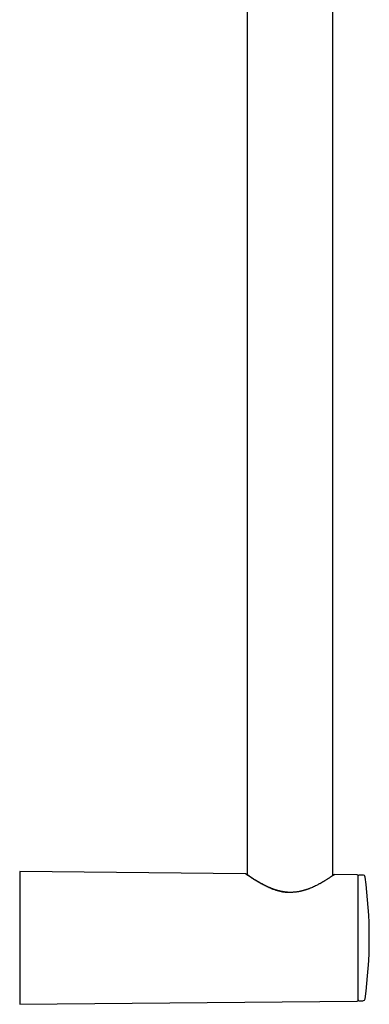
# Model space of a CAD drawing. Units: millimetres. Extents: x 8 to 880, y 12 to 1977.
# Drawn here: x 703 to 781, y 1277 to 1496 of the extents above; entities that cross this region are included whole.
import ezdxf

# ---------------------------------------------------------------- set-up
doc = ezdxf.new("R2010")
doc.units = ezdxf.units.MM

msp = doc.modelspace()

# ---------------------------------------------------------------- linework, layer by layer
at = {"color": 7, "linetype": 'Continuous', "lineweight": 30}
for p, q in [((753.71, 1616.46), (753.71, 1305.64)), ((772.71, 1305.45), (772.71, 1616.46)), ((753.32, 1305.87), (703.21, 1306.36)), ((703.21, 1306.36), (703.21, 1276.86)), ((753.36, 1305.86), (753.34, 1305.87)), ((773.09, 1305.67), (773.06, 1305.67)), ((778.11, 1305.62), (773.09, 1305.67)), ((773.09, 1305.67), (773.09, 1305.67)), ((779.38, 1305.56), (778.51, 1305.56)), ((778.31, 1291.48), (778.31, 1291.6)), ((703.21, 1276.86), (778.11, 1277.59)), ((778.51, 1277.66), (779.38, 1277.66))]:
    msp.add_line(p, q, dxfattribs=at)
for centre, radius, start, end in [((778.11, 1305.42), 0.2, 0, 89.439), ((778.51, 1305.36), 0.2, 90, 180), ((779.38, 1305.06), 0.5, 7.8884, 90), ((682.31, 1291.61), 98.5, 352.1115, 7.8885), ((778.11, 1277.79), 0.2, 270.561, 0), ((778.51, 1277.86), 0.2, 180, 270), ((779.38, 1278.16), 0.5, 270, 352.1192)]:
    msp.add_arc(centre, radius, start, end, dxfattribs=at)
for points, knots in [([(763.21, 1301.66), (763.14, 1301.66), (763.03, 1301.67), (762.86, 1301.67), (762.71, 1301.68), (762.53, 1301.69), (762.32, 1301.71), (762.09, 1301.74), (761.86, 1301.76), (761.65, 1301.8), (761.43, 1301.84), (761.18, 1301.89), (760.9, 1301.95), (760.59, 1302.03), (760.28, 1302.12), (759.97, 1302.22), (759.66, 1302.32), (759.28, 1302.46), (758.85, 1302.63), (758.37, 1302.84), (757.9, 1303.06), (757.46, 1303.28), (757.03, 1303.51), (756.62, 1303.73), (756.23, 1303.96), (755.85, 1304.19), (755.49, 1304.4), (755.17, 1304.61), (754.87, 1304.8), (754.59, 1304.99), (754.34, 1305.16), (754.12, 1305.31), (753.93, 1305.44), (753.77, 1305.55), (753.63, 1305.65), (753.53, 1305.72), (753.46, 1305.76), (753.42, 1305.79), (753.39, 1305.82), (753.36, 1305.84), (753.35, 1305.85), (753.34, 1305.86), (753.33, 1305.86), (753.33, 1305.87), (753.33, 1305.87), (753.32, 1305.87)], [0, 0, 0, 0, 0.012028, 0.022006, 0.029933, 0.039778, 0.055111, 0.069669, 0.08321, 0.09686, 0.110636, 0.124552, 0.144296, 0.164466, 0.185099, 0.206226, 0.227878, 0.250084, 0.28536, 0.321056, 0.357268, 0.393238, 0.428713, 0.464506, 0.500688, 0.537451, 0.573615, 0.609255, 0.644449, 0.679278, 0.714182, 0.749821, 0.781488, 0.813249, 0.844196, 0.875825, 0.893362, 0.910638, 0.927588, 0.944555, 0.955775, 0.96575, 0.974976, 0.986392, 1, 1, 1, 1]), ([(753.61, 1305.71), (753.58, 1305.73), (753.52, 1305.77), (753.48, 1305.79), (753.46, 1305.81)], [0, 0, 0, 0, 0.4938108, 1, 1, 1, 1]), ([(763.21, 1301.71), (763.08, 1301.72), (762.83, 1301.72), (762.47, 1301.75), (762.13, 1301.79), (761.82, 1301.83), (761.53, 1301.88), (761.25, 1301.93), (760.98, 1301.99), (760.72, 1302.06), (760.5, 1302.12), (760.3, 1302.17), (760.14, 1302.22), (760.01, 1302.26), (759.9, 1302.3), (759.8, 1302.33), (759.73, 1302.36), (759.65, 1302.38), (759.57, 1302.41), (759.46, 1302.45), (759.32, 1302.5), (759.16, 1302.57), (758.96, 1302.65), (758.74, 1302.74), (758.52, 1302.83), (758.32, 1302.92), (758.14, 1303.01), (757.98, 1303.08), (757.83, 1303.15), (757.7, 1303.22), (757.56, 1303.29), (757.42, 1303.36), (757.28, 1303.43), (757.14, 1303.51), (756.99, 1303.59), (756.83, 1303.67), (756.68, 1303.76), (756.54, 1303.84), (756.42, 1303.9), (756.32, 1303.96), (756.24, 1304.01), (756.19, 1304.04), (756.15, 1304.06), (756.11, 1304.09), (756.06, 1304.12), (756, 1304.15), (755.93, 1304.19), (755.85, 1304.24), (755.73, 1304.32), (755.57, 1304.41), (755.37, 1304.53), (755.19, 1304.65), (755.03, 1304.75), (754.88, 1304.85), (754.75, 1304.93), (754.63, 1305.01), (754.52, 1305.08), (754.43, 1305.14), (754.36, 1305.19), (754.29, 1305.24), (754.23, 1305.28), (754.18, 1305.32), (754.12, 1305.36), (754.05, 1305.4), (753.99, 1305.45), (753.92, 1305.49), (753.85, 1305.54), (753.78, 1305.59), (753.71, 1305.64), (753.65, 1305.68), (753.61, 1305.71), (753.58, 1305.73), (753.57, 1305.73), (753.56, 1305.72)], [0, 0, 0, 0, 0.025928, 0.050383, 0.073367, 0.09488, 0.114921, 0.133491, 0.153833, 0.172054, 0.188148, 0.202109, 0.213934, 0.223749, 0.232124, 0.239128, 0.244758, 0.249489, 0.255901, 0.264387, 0.274948, 0.287585, 0.302302, 0.322038, 0.340319, 0.357078, 0.372314, 0.386029, 0.398016, 0.409085, 0.421406, 0.4352, 0.447295, 0.460334, 0.474316, 0.489244, 0.504912, 0.518912, 0.530967, 0.541076, 0.549239, 0.554422, 0.558335, 0.562398, 0.567659, 0.574119, 0.581778, 0.590636, 0.600363, 0.621768, 0.64454, 0.66868, 0.688079, 0.708094, 0.726964, 0.744255, 0.759968, 0.774101, 0.786654, 0.797567, 0.807036, 0.817011, 0.828184, 0.840553, 0.854119, 0.868882, 0.884844, 0.902003, 0.92036, 0.939631, 0.95952, 0.980024, 1, 1, 1, 1]), ([(772.9, 1305.58), (772.9, 1305.58), (772.9, 1305.58), (772.88, 1305.57), (772.86, 1305.56), (772.84, 1305.54), (772.81, 1305.52), (772.78, 1305.5), (772.74, 1305.47), (772.69, 1305.44), (772.63, 1305.39), (772.54, 1305.34), (772.45, 1305.28), (772.36, 1305.22), (772.27, 1305.16), (772.18, 1305.09), (772.08, 1305.02), (771.95, 1304.94), (771.8, 1304.84), (771.63, 1304.73), (771.45, 1304.62), (771.24, 1304.49), (771.05, 1304.37), (770.89, 1304.27), (770.76, 1304.19), (770.65, 1304.13), (770.56, 1304.07), (770.48, 1304.03), (770.43, 1304), (770.38, 1303.97), (770.32, 1303.93), (770.24, 1303.89), (770.14, 1303.83), (770.01, 1303.76), (769.87, 1303.68), (769.66, 1303.57), (769.4, 1303.42), (769.04, 1303.24), (768.63, 1303.04), (768.18, 1302.83), (767.81, 1302.68), (767.55, 1302.57), (767.38, 1302.51), (767.21, 1302.45), (767.05, 1302.39), (766.9, 1302.33), (766.76, 1302.29), (766.66, 1302.26), (766.57, 1302.23), (766.5, 1302.21), (766.44, 1302.19), (766.4, 1302.18), (766.36, 1302.16), (766.3, 1302.15), (766.21, 1302.12), (766.08, 1302.09), (765.93, 1302.05), (765.74, 1302), (765.54, 1301.95), (765.32, 1301.91), (765.09, 1301.87), (764.83, 1301.82), (764.55, 1301.79), (764.25, 1301.75), (763.93, 1301.73), (763.58, 1301.71), (763.34, 1301.71), (763.21, 1301.71)], [0, 0, 0, 0, 0.010356, 0.021299, 0.033693, 0.046519, 0.059031, 0.07123, 0.083114, 0.094683, 0.116875, 0.137802, 0.157462, 0.175854, 0.192975, 0.208881, 0.224842, 0.246582, 0.269322, 0.293062, 0.3178, 0.343534, 0.37017, 0.386514, 0.400942, 0.413456, 0.424055, 0.43104, 0.436844, 0.441512, 0.446666, 0.455276, 0.466063, 0.479028, 0.493585, 0.508418, 0.538217, 0.56889, 0.606542, 0.644597, 0.682489, 0.695374, 0.708239, 0.721085, 0.73391, 0.74638, 0.755486, 0.763318, 0.769877, 0.775163, 0.779177, 0.78193, 0.78446, 0.788476, 0.795255, 0.804171, 0.815222, 0.828406, 0.843717, 0.858099, 0.873953, 0.891277, 0.910074, 0.930346, 0.95209, 0.975308, 1, 1, 1, 1]), ([(772.91, 1305.59), (772.91, 1305.59), (772.91, 1305.59), (772.9, 1305.58), (772.88, 1305.57), (772.84, 1305.54), (772.78, 1305.5), (772.73, 1305.46), (772.71, 1305.45)], [0, 0, 0, 0, 0.017944, 0.112724, 0.221746, 0.52262, 0.813386, 1, 1, 1, 1]), ([(772.89, 1305.47), (772.89, 1305.49), (772.9, 1305.52), (772.91, 1305.56), (772.93, 1305.59), (772.96, 1305.63), (773.01, 1305.66), (773.05, 1305.67), (773.06, 1305.67)], [0, 0, 0, 0, 0.1489, 0.298914, 0.447657, 0.592041, 0.855975, 1, 1, 1, 1]), ([(778.31, 1291.61), (778.31, 1291.76), (778.31, 1292.08), (778.31, 1292.55), (778.31, 1293.02), (778.31, 1293.48), (778.31, 1293.96), (778.31, 1294.4), (778.31, 1294.81), (778.31, 1295.19), (778.31, 1295.57), (778.31, 1295.94), (778.31, 1296.31), (778.31, 1296.73), (778.31, 1297.19), (778.31, 1297.7), (778.31, 1298.19), (778.31, 1298.68), (778.31, 1299.19), (778.31, 1299.74), (778.31, 1300.3), (778.31, 1300.84), (778.31, 1301.32), (778.31, 1301.75), (778.31, 1302.13), (778.31, 1302.49), (778.31, 1302.83), (778.31, 1303.13), (778.31, 1303.4), (778.31, 1303.63), (778.31, 1303.86), (778.31, 1304.06), (778.31, 1304.26), (778.31, 1304.44), (778.31, 1304.61), (778.31, 1304.77), (778.31, 1304.92), (778.31, 1305.04), (778.31, 1305.15), (778.31, 1305.24), (778.31, 1305.32), (778.31, 1305.38), (778.31, 1305.41), (778.31, 1305.43), (778.31, 1305.42), (778.31, 1305.42)], [0, 0, 0, 0, 0.0217131, 0.0433856, 0.0650427, 0.0867096, 0.1084115, 0.1309743, 0.1490306, 0.1670658, 0.1850944, 0.2031311, 0.2211904, 0.2392868, 0.2649623, 0.2905791, 0.3161788, 0.3418034, 0.3674944, 0.4002568, 0.4329386, 0.4656266, 0.4984077, 0.5246279, 0.5507854, 0.5769246, 0.6030901, 0.6293261, 0.650728, 0.6720843, 0.6934191, 0.7147566, 0.736121, 0.7575363, 0.780546, 0.8035086, 0.8264541, 0.8494127, 0.8724144, 0.8946073, 0.9201569, 0.9456811, 0.9712214, 0.996819, 1, 1, 1, 1]), ([(778.31, 1277.79), (778.31, 1277.79), (778.31, 1277.79), (778.31, 1277.82), (778.31, 1277.85), (778.31, 1277.91), (778.31, 1277.98), (778.31, 1278.06), (778.31, 1278.15), (778.31, 1278.24), (778.31, 1278.35), (778.31, 1278.47), (778.31, 1278.59), (778.31, 1278.75), (778.31, 1278.94), (778.31, 1279.17), (778.31, 1279.42), (778.31, 1279.7), (778.31, 1280.02), (778.31, 1280.39), (778.31, 1280.82), (778.31, 1281.27), (778.31, 1281.73), (778.31, 1282.17), (778.31, 1282.59), (778.31, 1283.03), (778.31, 1283.48), (778.31, 1283.92), (778.31, 1284.34), (778.31, 1284.74), (778.31, 1285.15), (778.31, 1285.56), (778.31, 1285.98), (778.31, 1286.42), (778.31, 1286.87), (778.31, 1287.34), (778.31, 1287.82), (778.31, 1288.3), (778.31, 1288.78), (778.31, 1289.29), (778.31, 1289.81), (778.31, 1290.36), (778.31, 1290.91), (778.31, 1291.28), (778.31, 1291.47)], [0, 0, 0, 0, 0.01865, 0.04046, 0.062255, 0.084062, 0.105906, 0.128615, 0.146786, 0.164937, 0.183081, 0.201233, 0.219408, 0.23762, 0.26346, 0.289241, 0.315004, 0.340793, 0.366648, 0.39962, 0.432511, 0.465408, 0.498399, 0.524787, 0.551112, 0.577419, 0.603751, 0.630155, 0.651694, 0.673187, 0.694658, 0.716132, 0.737634, 0.759186, 0.782343, 0.805452, 0.828545, 0.85165, 0.874799, 0.897137, 0.922853, 0.948541, 0.974243, 1, 1, 1, 1])]:
    msp.add_open_spline(points, degree=3, knots=knots, dxfattribs=at)

doc.saveas('drawing.dxf')
